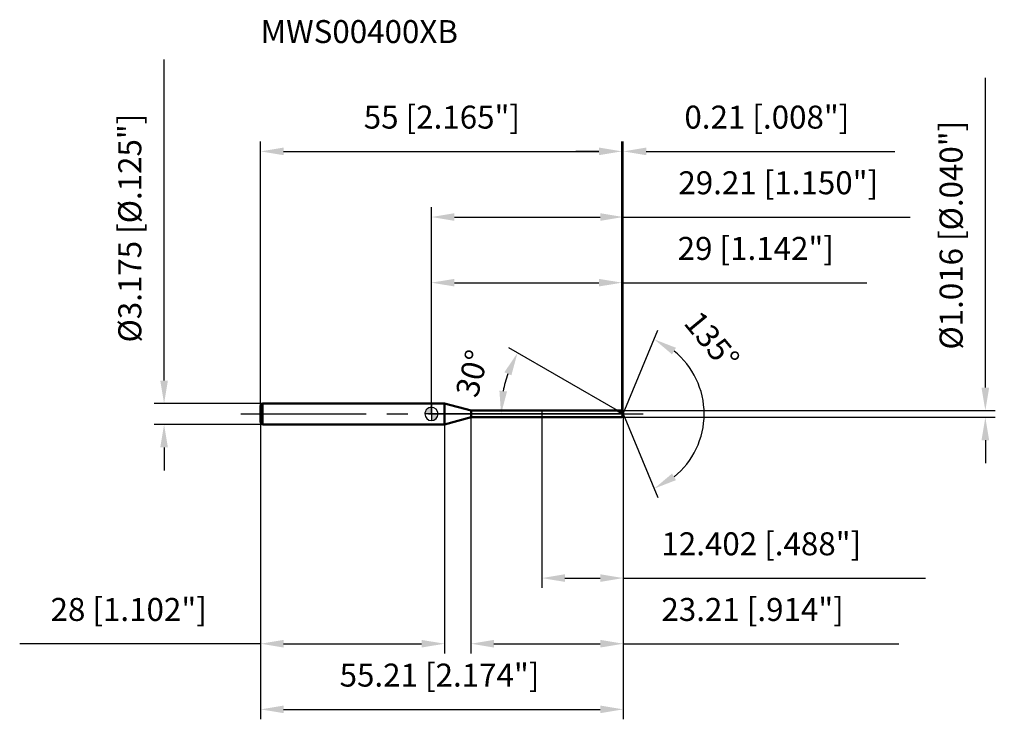
# Model space of a CAD drawing. Units: millimetres. Extents: x -63 to 87, y -48 to 60.
import ezdxf

# ---------------------------------------------------------------- set-up
doc = ezdxf.new("R2010")
doc.units = ezdxf.units.MM
doc.linetypes.add('CENTER2', pattern=[28.575, 19.05, -3.175, 3.175, -3.175])
for name, color, linetype, lineweight in [('1', 4, 'Continuous', 50), ('2', 7, 'Continuous', 25), ('4', 2, 'CENTER2', 25), ('cut', 1, 'Continuous', 25), ('nocut', 7, 'Continuous', 25), ('sk1', 4, 'Continuous', 50), ('sk2', 7, 'Continuous', 25), ('sk4', 2, 'CENTER2', 25), ('sk6', 5, 'Continuous', 35)]:
    doc.layers.add(name, color=color, linetype=linetype, lineweight=lineweight)
doc.layers.add('7', color=5, linetype='Continuous')
doc.styles.add('simplex', font='txt.shx', dxfattribs={"height": 3.5})
doc.styles.get("Standard").update_dxf_attribs({"font": 'txt.shx', "bigfont": '@extfont2.shx'})
doc.dimstyles.new('コピー - ISO-25', dxfattribs={"dimscale": 0, "dimtxt": 3.5, "dimasz": 3.5, "dimexe": 1.5, "dimexo": 0, "dimgap": 2.3, "dimtad": 1, "dimdsep": 46, "dimtxsty": 'simplex', "dimcen": 0.09, "dimclrd": 256, "dimclre": 256, "dimclrt": 256, "dimadec": 0, "dimazin": 0, "dimtfac": 1, "dimtofl": 0, "dimtmove": 0, "dimatfit": 3, "dimfxl": 1, "dimtolj": 1, "dimlwd": -1, "dimlwe": -1, "dimarcsym": 0})

# ---------------------------------------------------------------- blocks, each defined once
blk = doc.blocks.new('zero block')
h = blk.add_hatch(color=7)
h.paths.add_polyline_path([(0, 1, 0.414214), (-1, 0), (0, 0)])
h.paths.add_polyline_path([(1, 0), (0, 0), (0, -1, 0.414214)])
at = {"color": 7, "ltscale": 0.2}
for p, q in [((-1, 0), (1, 0)), ((0, -1), (0, 1))]:
    blk.add_line(p, q, dxfattribs=at)
for start, end in [(90, 180), (180, 270), (0, 90), (270, 0)]:
    blk.add_arc((0, 0), 1, start, end, dxfattribs=at)
blk = doc.blocks.new('*D16801647164716471591593')
at = {"layer": 'Defpoints', "color": 0}
for p in [(29, 40), (-26, 1.29), (29, 0.51)]:
    blk.add_point(p, dxfattribs=at)
at = {"layer": 'sk2'}
for p, q in [((-26, 1.29), (-26, 41.5)), ((29, 0.51), (29, 41.5)), ((-22.5, 40), (25.5, 40))]:
    blk.add_line(p, q, dxfattribs=at)
for points in [[(-22.5, 40.58), (-22.5, 39.42), (-26, 40)], [(25.5, 39.42), (25.5, 40.58), (29, 40)]]:
    blk.add_solid(points, dxfattribs=at)
at = {"layer": 'sk2', "insert": (1.59, 46.97), "char_height": 3.5, "attachment_point": 2, "line_spacing_factor": 0.9, "style": 'simplex'}
blk.add_mtext('\\A1;55 [2.165"]', dxfattribs=at)
blk = doc.blocks.new('*D16811648164816481601604')
at = {"layer": 'Defpoints', "color": 0}
for p in [(-25.7, 1.59), (-40.7, -1.59), (-25.7, -1.59)]:
    blk.add_point(p, dxfattribs=at)
at = {"layer": 'sk2'}
for p, q in [((-40.7, 5.09), (-40.7, 54.02)), ((-25.7, 1.59), (-42.2, 1.59)), ((-25.7, -1.59), (-42.2, -1.59)), ((-40.7, -5.09), (-40.7, -8.59))]:
    blk.add_line(p, q, dxfattribs=at)
for points in [[(-41.28, 5.09), (-40.12, 5.09), (-40.7, 1.59)], [(-40.12, -5.09), (-41.28, -5.09), (-40.7, -1.59)]]:
    blk.add_solid(points, dxfattribs=at)
at = {"layer": 'sk2', "insert": (-47.67, 10.89), "char_height": 3.5, "attachment_point": 1, "rotation": 90, "line_spacing_factor": 0.9, "style": 'simplex'}
blk.add_mtext('\\A1;%%c3.175 [%%c.125"]', dxfattribs=at)
blk = doc.blocks.new('*D16821649164916491611615')
at = {"layer": 'Defpoints', "color": 0}
for p in [(-26, -1.29), (2, -1.29), (2, -35)]:
    blk.add_point(p, dxfattribs=at)
at = {"layer": 'sk2'}
for p, q in [((-26, -1.29), (-26, -36.5)), ((2, -1.29), (2, -36.5)), ((-26, -35), (-62.68, -35)), ((-22.5, -35), (-1.5, -35))]:
    blk.add_line(p, q, dxfattribs=at)
for points in [[(-22.5, -34.42), (-22.5, -35.58), (-26, -35)], [(-1.5, -35.58), (-1.5, -34.42), (2, -35)]]:
    blk.add_solid(points, dxfattribs=at)
at = {"layer": 'sk2', "insert": (-46.09, -28.03), "char_height": 3.5, "attachment_point": 2, "line_spacing_factor": 0.9, "style": 'simplex'}
blk.add_mtext('\\A1;28 [1.102"]', dxfattribs=at)
blk = doc.blocks.new('*D16831650165016501621626')
at = {"layer": '2'}
for p, q in [((0, 0), (0, 31.5)), ((29.21, 0), (29.21, 31.5)), ((3.5, 30), (25.71, 30)), ((29.21, 30), (72.89, 30))]:
    blk.add_line(p, q, dxfattribs=at)
for points in [[(3.5, 30.58), (3.5, 29.42), (0, 30)], [(25.71, 29.42), (25.71, 30.58), (29.21, 30)]]:
    blk.add_solid(points, dxfattribs=at)
at = {"layer": 'Defpoints', "color": 0}
for p in [(29.21, 30), (0, 0), (29.21, 0)]:
    blk.add_point(p, dxfattribs=at)
at = {"layer": '2', "insert": (52.8, 36.97), "char_height": 3.5, "attachment_point": 2, "line_spacing_factor": 0.9, "style": 'simplex'}
blk.add_mtext('\\A1;29.21 [1.150"]', dxfattribs=at)
blk = doc.blocks.new('*D16841651165116511631637')
at = {"layer": '2'}
for p, q in [((29, 0.51), (29, 41.5)), ((29.21, 0), (29.21, 41.5)), ((25.5, 40), (22, 40)), ((32.71, 40), (70.56, 40))]:
    blk.add_line(p, q, dxfattribs=at)
for points in [[(25.5, 39.42), (25.5, 40.58), (29, 40)], [(32.71, 40.58), (32.71, 39.42), (29.21, 40)]]:
    blk.add_solid(points, dxfattribs=at)
at = {"layer": 'Defpoints', "color": 0}
for p in [(29.21, 40), (29, 0.51), (29.21, 0)]:
    blk.add_point(p, dxfattribs=at)
at = {"layer": '2', "insert": (38.51, 46.97), "char_height": 3.5, "attachment_point": 1, "line_spacing_factor": 0.9, "style": 'simplex'}
blk.add_mtext('\\A1;0.21 [.008"]', dxfattribs=at)
blk = doc.blocks.new('*D16851652165216521641648')
at = {"layer": 'Defpoints', "color": 0}
for p in [(-26, 0), (29.21, 0), (29.21, -45)]:
    blk.add_point(p, dxfattribs=at)
at = {"layer": 'sk2'}
for p, q in [((-26, 0), (-26, -46.5)), ((29.21, 0), (29.21, -46.5)), ((-22.5, -45), (25.71, -45))]:
    blk.add_line(p, q, dxfattribs=at)
for points in [[(-22.5, -44.42), (-22.5, -45.58), (-26, -45)], [(25.71, -45.58), (25.71, -44.42), (29.21, -45)]]:
    blk.add_solid(points, dxfattribs=at)
at = {"layer": 'sk2', "insert": (1.23, -38.03), "char_height": 3.5, "attachment_point": 2, "line_spacing_factor": 0.9, "style": 'simplex'}
blk.add_mtext('\\A1;55.21 [2.174"]', dxfattribs=at)
blk = doc.blocks.new('*D16861653165316531651659')
at = {"layer": '2'}
for p, q in [((84.33, 4.01), (84.33, 51.19)), ((29, 0.51), (85.83, 0.51)), ((29, -0.51), (85.83, -0.51)), ((84.33, -4.01), (84.33, -7.51))]:
    blk.add_line(p, q, dxfattribs=at)
for points in [[(83.74, 4.01), (84.91, 4.01), (84.33, 0.51)], [(84.91, -4.01), (83.74, -4.01), (84.33, -0.51)]]:
    blk.add_solid(points, dxfattribs=at)
at = {"layer": 'Defpoints', "color": 0}
for p in [(29, 0.51), (29, -0.51), (84.33, -0.51)]:
    blk.add_point(p, dxfattribs=at)
at = {"layer": '2', "insert": (77.36, 9.81), "char_height": 3.5, "attachment_point": 1, "rotation": 90, "line_spacing_factor": 0.9, "style": 'simplex'}
blk.add_mtext('\\A1;%%c1.016 [%%c.040"]', dxfattribs=at)
blk = doc.blocks.new('*D168716541654165416616610')
at = {"layer": '2'}
for p, q in [((28.33, 0.51), (11.8, 10.05)), ((29.21, 0), (9.1, 0))]:
    blk.add_line(p, q, dxfattribs=at)
blk.add_arc((29.21, 0), 18.61, 160.7939, 169.2061, dxfattribs=at)
for points in [[(12.17, 5.88), (11.11, 6.36), (13.1, 9.3)], [(10.35, 3.54), (11.51, 3.43), (10.6, 0)]]:
    blk.add_solid(points, dxfattribs=at)
at = {"layer": 'Defpoints', "color": 0}
for p in [(10.89, 3.23), (28.33, 0.51), (28.49, 0.41), (29.21, 0), (29.4, 0)]:
    blk.add_point(p, dxfattribs=at)
at = {"layer": '2', "insert": (4.51, 6.62), "char_height": 3.5, "attachment_point": 2, "rotation": 75, "line_spacing_factor": 0.9, "style": 'simplex'}
blk.add_mtext('\\A1;30%%d', dxfattribs=at)
blk = doc.blocks.new('*D168816551655165516716711')
at = {"layer": '2'}
for p, q in [((6, -0.51), (6, -36.5)), ((29.21, -1.5), (29.21, -36.5)), ((9.5, -35), (25.71, -35)), ((29.21, -35), (71.14, -35))]:
    blk.add_line(p, q, dxfattribs=at)
for points in [[(9.5, -34.42), (9.5, -35.58), (6, -35)], [(25.71, -35.58), (25.71, -34.42), (29.21, -35)]]:
    blk.add_solid(points, dxfattribs=at)
at = {"layer": 'Defpoints', "color": 0}
for p in [(6, -0.51), (29.21, -1.5), (29.21, -35)]:
    blk.add_point(p, dxfattribs=at)
at = {"layer": '2', "insert": (35.01, -28.03), "char_height": 3.5, "attachment_point": 1, "line_spacing_factor": 0.9, "style": 'simplex'}
blk.add_mtext('\\A1;23.21 [.914"]', dxfattribs=at)
blk = doc.blocks.new('*D168916561656165616816812')
at = {"layer": '2'}
for p, q in [((16.81, 0), (16.81, -26.5)), ((29.21, 0), (29.21, -26.5)), ((20.31, -25), (25.71, -25)), ((29.21, -25), (75.23, -25))]:
    blk.add_line(p, q, dxfattribs=at)
for points in [[(20.31, -24.42), (20.31, -25.58), (16.81, -25)], [(25.71, -25.58), (25.71, -24.42), (29.21, -25)]]:
    blk.add_solid(points, dxfattribs=at)
at = {"layer": 'Defpoints', "color": 0}
for p in [(16.81, 0), (29.21, 0), (29.21, -25)]:
    blk.add_point(p, dxfattribs=at)
at = {"layer": '2', "insert": (35.01, -18.03), "char_height": 3.5, "attachment_point": 1, "line_spacing_factor": 0.9, "style": 'simplex'}
blk.add_mtext('\\A1;12.402 [.488"]', dxfattribs=at)
blk = doc.blocks.new('*D169016571657165716916913')
at = {"layer": '2'}
for p, q in [((0, 0), (0, 21.5)), ((29, 0.51), (29, 21.5)), ((3.5, 20), (25.5, 20)), ((29, 20), (66.27, 20))]:
    blk.add_line(p, q, dxfattribs=at)
for points in [[(3.5, 20.58), (3.5, 19.42), (0, 20)], [(25.5, 19.42), (25.5, 20.58), (29, 20)]]:
    blk.add_solid(points, dxfattribs=at)
at = {"layer": 'Defpoints', "color": 0}
for p in [(29, 20), (0, 0), (29, 0.51)]:
    blk.add_point(p, dxfattribs=at)
at = {"layer": '2', "insert": (49.38, 26.97), "char_height": 3.5, "attachment_point": 2, "line_spacing_factor": 0.9, "style": 'simplex'}
blk.add_mtext('\\A1;29 [1.142"]', dxfattribs=at)
blk = doc.blocks.new('*D169116581658165817017014')
at = {"layer": '2'}
for q in [(34.49, 12.75), (34.49, -12.75)]:
    blk.add_line((29.21, 0), q, dxfattribs=at)
blk.add_arc((29.21, 0), 12.31, 308.8523, 51.1477, dxfattribs=at)
for points in [[(37.23, 10.08), (36.63, 9.08), (33.92, 11.37)], [(36.63, -9.08), (37.23, -10.08), (33.92, -11.37)]]:
    blk.add_solid(points, dxfattribs=at)
at = {"layer": 'Defpoints', "color": 0}
for p in [(29.18, 0.07), (29.21, 0), (29.21, 0), (29.18, -0.07), (40.58, -4.71)]:
    blk.add_point(p, dxfattribs=at)
at = {"layer": '2', "insert": (44.05, 12.29), "char_height": 3.5, "attachment_point": 2, "rotation": 309.6324, "line_spacing_factor": 0.9, "style": 'simplex'}
blk.add_mtext('\\A1;135%%d', dxfattribs=at)

msp = doc.modelspace()

# ---------------------------------------------------------------- linework, layer by layer
at = {"layer": '1'}
for p, q in [((2, 1.5875), (0, 1.5875)), ((2, 1.5875), (2, -1.5875)), ((6.02874885, 0.508), (2, 1.5875)), ((6.02874885, 0.508), (29, 0.508)), ((6.02874885, -0.508), (6.02874885, 0.508)), ((29.21042049, 0), (28.33053868, 0.508)), ((29, 0.508), (29.21042049, 0)), ((29.21042049, 0), (29, -0.508)), ((2, -1.5875), (6.02874885, -0.508)), ((29, -0.508), (6.02874885, -0.508)), ((0, -1.5875), (2, -1.5875))]:
    msp.add_line(p, q, dxfattribs=at)
at = {"layer": '4'}
msp.add_line((0, 0), (32.21042049, 0), dxfattribs=at)
at = {"layer": '7'}
for p, q in [((6, 0.508), (29, 0.508)), ((6, 0.508), (6, -0.508)), ((29, 0.508), (29.21042049, 0)), ((29.21042049, 0), (29, -0.508)), ((29, -0.508), (6, -0.508))]:
    msp.add_line(p, q, dxfattribs=at)
at = {"layer": 'cut'}
for p, q in [((29, 0.508), (16.808, 0.508)), ((16.808, 0.508), (16.808, 0)), ((16.808, 0), (29.21042049, 0)), ((29, 0.508), (29.21042049, 0))]:
    msp.add_line(p, q, dxfattribs=at)
at = {"layer": 'nocut'}
for p, q in [((0, 1.5875), (0, 0)), ((2, 1.5875), (0, 1.5875)), ((6.02874885, 0.508), (2, 1.5875)), ((16.808, 0), (0, 0)), ((6.02874885, 0.508), (16.808, 0.508)), ((16.808, 0.508), (16.808, 0))]:
    msp.add_line(p, q, dxfattribs=at)
at = {"layer": 'sk1'}
for p, q in [((-26, 1.2875), (-25.7, 1.5875)), ((-25.7, 1.5875), (-25.7, -1.5875)), ((0, 1.5875), (-25.7, 1.5875)), ((-26, 1.2875), (-26, -1.2875)), ((-26, -1.2875), (-25.7, -1.5875)), ((-25.7, -1.5875), (0, -1.5875))]:
    msp.add_line(p, q, dxfattribs=at)
at = {"layer": 'sk4'}
msp.add_line((-29, 0), (0, 0), dxfattribs=at)

# ---------------------------------------------------------------- block references
at = {"rotation": 180}
msp.add_blockref('zero block', (0, 0), dxfattribs=at)

# ---------------------------------------------------------------- texts
at = {"layer": 'sk6', "insert": (-26, 60), "char_height": 3.5, "width": 29.75, "attachment_point": 1, "line_spacing_factor": 0.9}
msp.add_mtext('MWS00400XB', dxfattribs=at)

# ---------------------------------------------------------------- dimensions: what is measured, and where the dimension line sits
at = {"layer": '2'}
dim = msp.add_linear_dim(base=(84.32714071, -0.508), p1=(29, 0.508), p2=(29, -0.508), angle=270, text='%%c<>', dimstyle='コピー - ISO-25', override={"dimscale": 1, "dimdec": 8}, dxfattribs=at)
dim.commit()
dim.dimension.update_dxf_attribs({"geometry": '*D16861653165316531651659', "text_midpoint": (84.32714071, 29.34966667), "dimtype": 160})
for base, p1, p2, picture, middle in [((29.21042049, 40), (29, 0.508), (29.21042049, 0), '*D16841651165116511631637', (53.38542049, 40)), ((29.21042049, 30), (0, 0), (29.21042049, 0), '*D16831650165016501621626', (52.80208716, 30)), ((29, 20), (0, 0), (29, 0.508), '*D169016571657165716916913', (49.38333333, 20)), ((29.21042049, -25), (16.808, 0), (29.21042049, 0), '*D168916561656165616816812', (53.96875382, -25)), ((29.21042049, -35), (6, -0.508), (29.21042049, -1.5), '*D168816551655165516716711', (51.92708716, -35))]:
    dim = msp.add_linear_dim(base=base, p1=p1, p2=p2, dimstyle='コピー - ISO-25', override={"dimscale": 1, "dimdec": 3}, dxfattribs=at)
    dim.commit()
    dim.dimension.update_dxf_attribs({"geometry": picture, "text_midpoint": middle, "dimtype": 160})
for base, line1, line2, picture, middle in [((40.57891987, -4.70898663), ((29.18295583, 0.06630556), (29.21042049, 0)), ((29.18295583, -0.06630556), (29.21042049, 0)), '*D169116581658165817017014', (38.68728306, 7.84897503)), ((10.88697288, 3.23091819), ((28.49167237, 0.41496942), (28.33053868, 0.508)), ((29.39648165, 0), (29.21042049, 0)), '*D168716541654165416616610', (11.2382922, 4.81561726))]:
    dim = msp.add_angular_dim_2l(base=base, line1=line1, line2=line2, dimstyle='コピー - ISO-25', override={"dimscale": 1, "dimdec": 3}, dxfattribs=at)
    dim.commit()
    dim.dimension.update_dxf_attribs({"geometry": picture, "text_midpoint": middle, "dimtype": 162})
at = {"layer": 'sk2'}
dim = msp.add_linear_dim(base=(-40.70149425, -1.5875), p1=(-25.7, 1.5875), p2=(-25.7, -1.5875), angle=270, text='%%c<>', dimstyle='コピー - ISO-25', override={"dimscale": 1, "dimdec": 3}, dxfattribs=at)
dim.commit()
dim.dimension.update_dxf_attribs({"geometry": '*D16811648164816481601604', "text_midpoint": (-40.70149425, 31.30416667), "dimtype": 160})
for base, p1, p2, picture, middle in [((29, 40), (-26, 1.2875), (29, 0.508), '*D16801647164716471591593', (1.59296871, 40)), ((29.21042049, -45), (-26, 0), (29.21042049, 0), '*D16851652165216521641648', (1.23333503, -45)), ((2, -35), (-26, -1.2875), (2, -1.2875), '*D16821649164916491611615', (-46.09166667, -35))]:
    dim = msp.add_linear_dim(base=base, p1=p1, p2=p2, dimstyle='コピー - ISO-25', override={"dimscale": 1, "dimdec": 3}, dxfattribs=at)
    dim.commit()
    dim.dimension.update_dxf_attribs({"geometry": picture, "text_midpoint": middle, "dimtype": 160})

doc.saveas('drawing.dxf')
